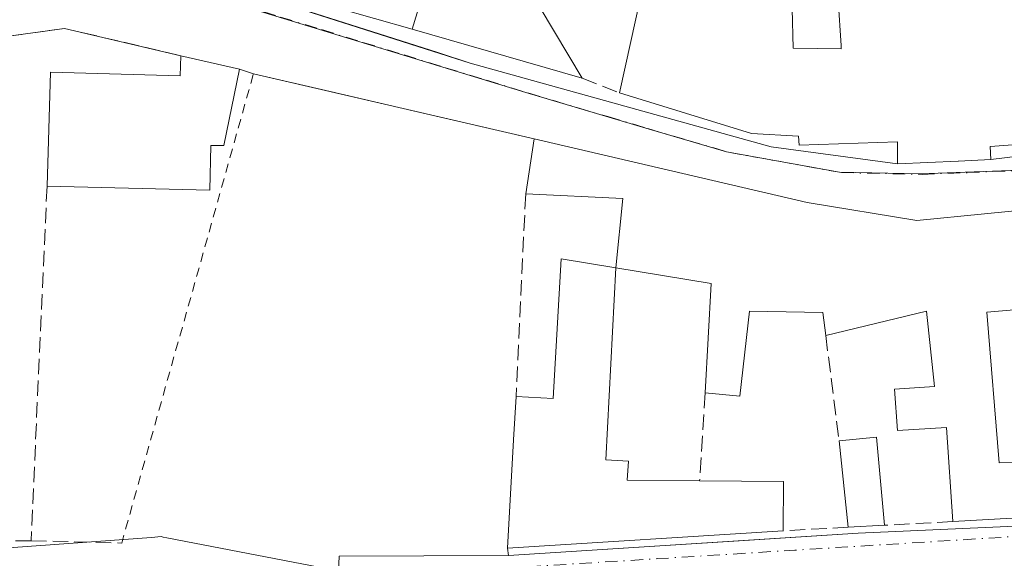
# Model space of a CAD drawing. Units: metres. Extents: x 618349 to 621820, y 4690108 to 4692480.
# Drawn here: x 618974 to 619079, y 4692199 to 4692257 of the extents above; entities that cross this region are included whole.
import ezdxf

# ---------------------------------------------------------------- set-up
doc = ezdxf.new("R2010")
doc.units = ezdxf.units.M
doc.header["$MEASUREMENT"] = 0
for name, pattern in [('DGN Style 2', [1.6480167562047852, 0.988810053722871, -0.6592067024819142]), ('DGN Style 3', [2.307223458686699, 1.648016756204785, -0.6592067024819142]), ('DGN Style 4', [2.6384748266838614, 1.318413404963828, -0.6592067024819142, 0.001648016756204785, -0.6592067024819142])]:
    doc.linetypes.add(name, pattern=pattern)
for name, color, linetype, lineweight in [('Cultivos herbáceos CxS', 92, 'Continuous', 0), ('Edificación Cxs', 1, 'Continuous', 13), ('Elemento construido', 1, 'Continuous', 0), ('Muro lineal', 1, 'DGN Style 3', 13), ('Núcleo urbano CxS', 7, 'Continuous', 0), ('Valla', 7, 'DGN Style 2', 0), ('Vía urbana Cxs', 4, 'Continuous', 0), ('Vía urbana eje', 4, 'DGN Style 4', 0)]:
    doc.layers.add(name, color=color, linetype=linetype, lineweight=lineweight)

# ---------------------------------------------------------------- blocks, each defined once
blk = doc.blocks.new('*U23')
at = {"layer": 'Vía urbana Cxs', "color": 4, "linetype": 'Continuous', "lineweight": 0}
for points in [[(619007.7100999998, 4692197.140100001, 337.6303999999946), (619007.8184000002, 4692199.537799999, 337.4955000000046), (619025.9101, 4692199.590100001, 338.896900000007), (619042.6131999996, 4692200.668400001, 342.3319999999949), (619049.9565000003, 4692201.1425, 340.4101999999984), (619063.2401000002, 4692202.0001, 339.7710999999982), (619096.7401999999, 4692203.4901, 340.1380999999965)], [(619083.9600999998, 4692236.800100001, 341.5486999999994), (619069.4801000003, 4692235.370100001, 341.6466999999975), (619057.8000999996, 4692237.300100001, 341.3089999999939), (619028.6201, 4692244.0801, 338.5791000000027), (619015.7265999997, 4692247.079700001, 337.7259999999951), (619006.8562000003, 4692249.143300001, 337.5527000000002), (618998.6601, 4692251.050100001, 338.6396999999997), (618997.1801000005, 4692251.530099999, 338.8931000000011), (618990.9200999998, 4692252.970100001, 339.5160999999935), (618978.4801000003, 4692255.890100001, 338.3053000000073), (618972.4901999999, 4692255.050100001, 338.4833000000072)], [(618967.7966999998, 4692270.793299999, 337.7228000000032), (618979.0539999995, 4692273.992699999, 339.3984999999957), (618978.6300999997, 4692273.710100001, 339.2201000000059), (618978.2301000003, 4692273.3301, 339.043399999995), (618977.9101, 4692272.880100001, 338.8938999999955), (618977.6700999998, 4692272.390100001, 338.7486000000063), (618977.5301000001, 4692271.860099999, 338.5807999999961), (618977.4801000003, 4692271.3201, 338.4992000000057), (618977.5201000003, 4692270.770099999, 338.463699999993), (618977.6700999998, 4692270.2401, 338.5360999999975), (618979.4802000001, 4692266.140100001, 339.2623000000021), (618980.9101, 4692265.2301, 339.6450000000041), (619012.0872999998, 4692255.289999999, 338.8954999999987), (619018.3311999999, 4692253.2993, 338.7566999999981), (619021.8101000005, 4692252.190099999, 339.2673000000068), (619053.9501, 4692243.2301, 341.0236000000005), (619067.4200999998, 4692241.440099999, 342.2495999999956), (619073.9051000001, 4692241.720100001, 343.7476000000024), (619073.9584999997, 4692241.722300001, 343.7427000000025), (619077.3800999997, 4692241.870100001, 343.4113999999972), (619084.1002000002, 4692242.710100001, 342.0926999999938)]]:
    blk.add_polyline3d(points, dxfattribs=at)
blk = doc.blocks.new('*U52')
at = {"layer": 'Edificación Cxs', "color": 1, "linetype": 'Continuous', "lineweight": 13, "elevation": 347.2109999999955, "flags": 128}
for points in [[(619056.1901000004, 4692257.960100001), (619056.3000999996, 4692253.790100001), (619061.4301000005, 4692253.690099999), (619061.4057, 4692254.074300001), (619061.1001000004, 4692258.890100001)], [(619080.6451000003, 4692243.518100001), (619077.3591, 4692243.2829), (619077.3548999997, 4692243.282500001), (619077.3201000001, 4692243.280099999), (619077.3207, 4692243.2667), (619077.3800999997, 4692241.870100001), (619073.9584999997, 4692241.722300001), (619073.9051000001, 4692241.720100001), (619067.4200999998, 4692241.440099999), (619067.4380999999, 4692243.5603), (619067.4401000004, 4692243.790100001), (619056.9401000004, 4692243.4301), (619056.8701, 4692244.370100001), (619051.8300999999, 4692244.6501), (619037.7301000003, 4692249.0101), (619040.1083000004, 4692259.672499999)], [(619017.4510000005, 4692261.873000001), (619015.6100000005, 4692255.786400001), (619003.5301000001, 4692259.2501)]]:
    blk.add_lwpolyline(points, dxfattribs=at)

msp = doc.modelspace()

# ---------------------------------------------------------------- linework, layer by layer
at = {"layer": 'Cultivos herbáceos CxS', "color": 92, "linetype": 'Continuous', "lineweight": 0}
for points in [[(618918.4140999997, 4692212.142700001, 335.6842999999935), (618938.5743000006, 4692197.954100001, 334.2467000000034), (618953.2918999996, 4692199.025699999, 334.7924999999959), (618987.7603000002, 4692201.5351, 336.3708999999944), (618988.8117000004, 4692201.6119, 336.358699999997), (618989.0201000003, 4692201.571699999, 336.351800000004), (618989.4036999998, 4692201.4979, 336.3399000000064), (619007.7084999997, 4692197.9791, 337.1803999999975), (619008.0751, 4692197.908700001, 337.2072000000044), (619008.7575000003, 4692188.383300001, 337.1153000000049), (619010.2499000002, 4692167.553300001, 337.2256999999955), (619081.0528999995, 4692172.624100001, 338.8735000000015), (619082.1133000003, 4692157.813100001, 338.8420000000042), (619085.1101000002, 4692156.632900001, 338.8843000000052), (619124.6136999996, 4692141.076500001, 339.122199999998), (619133.7351000002, 4692144.8693, 339.1704000000027), (619145.0401, 4692149.567500001, 339.545100000003), (619159.8470999999, 4692181.278700001, 339.9569000000047), (619158.4380999999, 4692196.765500001, 339.3000999999931), (619160.1486999998, 4692199.6823, 338.832899999994), (619174.7049000004, 4692224.505100001, 338.7318999999989), (619174.7732999995, 4692224.6215, 338.7302000000054), (619201.4994999999, 4692225.0229, 338.6211000000039)], [(618953.2918999996, 4692199.025699999, 334.7924999999959), (618987.7603000002, 4692201.5351, 336.3708999999944), (618988.8117000004, 4692201.6119, 336.358699999997), (618989.0201000003, 4692201.571699999, 336.351800000004), (618989.4036999998, 4692201.4979, 336.3399000000064), (619007.7084999997, 4692197.9791, 337.1803999999975)]]:
    msp.add_polyline3d(points, dxfattribs=at)
at = {"layer": 'Edificación Cxs', "color": 1, "linetype": 'Continuous', "lineweight": 13, "flags": 128}
for points, elevation in [([(619015.6100000005, 4692255.786400001), (619017.4510000005, 4692261.873000001), (619014.5870000003, 4692262.766000001), (619015.1739999996, 4692267.25), (619022.3609999996, 4692268.572000001), (619023.3300999999, 4692267.100099999), (619027.6886999998, 4692260.485099999), (619029.2801000001, 4692258.0701), (619033.7701000003, 4692250.5801)], 342.4523999999948), ([(618997.1801000005, 4692251.530099999), (618995.5100999996, 4692243.370100001), (618994.1001000004, 4692243.370100001), (618993.9901000002, 4692238.620100001), (618976.6201, 4692239.040100001), (618976.9901000002, 4692251.210100001), (618990.8501000004, 4692250.8101), (618990.9200999998, 4692252.970100001)], 341.4605000000011), ([(619037.3601000002, 4692230.300100001), (619038.0900999998, 4692237.710100001), (619027.7301000003, 4692238.2301), (619028.6201, 4692244.0801), (619057.8000999996, 4692237.300100001), (619069.4801000003, 4692235.370100001), (619083.9600999998, 4692236.800100001), (619087.8101000005, 4692226.5001), (619076.9801000003, 4692225.600099999), (619078.2701000003, 4692209.5101), (619088.2301000003, 4692209.6801), (619088.5500999996, 4692204.0801), (619073.3201000001, 4692203.2301), (619072.6601, 4692213.280099999), (619067.4200999998, 4692212.9301), (619067.1201, 4692217.350099999), (619071.3701, 4692217.640100001), (619070.5301000001, 4692225.690099999), (619059.7600999996, 4692223.100099999), (619059.4401000004, 4692225.550100001), (619051.6201, 4692225.700099999), (619050.5900999998, 4692216.620100001), (619046.8901000004, 4692216.970100001), (619047.5500999996, 4692228.630100001)], 344.630799999999), ([(619037.3601000002, 4692230.300100001), (619036.3000999996, 4692209.8101), (619038.6901000004, 4692209.6801), (619038.5800999999, 4692207.630100001), (619046.3000999996, 4692207.590100001), (619055.2600999996, 4692207.5101), (619055.2100999998, 4692202.2301), (619025.7801000001, 4692200.370100001), (619026.4401000004, 4692211.940099999), (619026.7100999998, 4692216.5801), (619030.6601, 4692216.350099999), (619031.5301000001, 4692231.270099999)], 343.4848000000057)]:
    msp.add_lwpolyline(points, close=True, dxfattribs=dict(at, elevation=elevation))
at = {"layer": 'Edificación Cxs', "color": 1, "linetype": 'Continuous', "lineweight": 13, "extrusion": (0.09407786393443242, -0.02164091440776732, 0.9953296068846391), "elevation": -42973.37092136518, "flags": 128}
msp.add_lwpolyline([(4711591.243772609, 446597.1908181265), (4711591.243772609, 446590.7371889915)], dxfattribs=at)
at = {"layer": 'Edificación Cxs', "color": 1, "linetype": 'Continuous', "lineweight": 13, "extrusion": (0.01770173387454428, 0.1163540934949097, 0.9930500357710144), "elevation": 557255.9122779949, "flags": 128}
msp.add_lwpolyline([(93755.34935762757, -4699039.352511742), (93755.34935762768, -4699045.311238257)], dxfattribs=at)
at = {"layer": 'Edificación Cxs', "color": 1, "linetype": 'Continuous', "lineweight": 13, "extrusion": (0.04312857525949426, -0.999069529538578, 3.381790453152466e-05), "elevation": -4661175.940623241, "flags": 128}
msp.add_lwpolyline([(820871.0539842347, 501.0426032520298), (820867.6291935272, 501.3739032486755), (820867.5757483317, 501.3788032522273), (820861.0847064274, 499.8808032513638)], dxfattribs=at)
at = {"layer": 'Edificación Cxs', "color": 1, "linetype": 'Continuous', "lineweight": 13, "extrusion": (-0.371473995230144, -0.1316265343415424, 0.919065572375002), "elevation": -847263.9396564282, "flags": 128}
msp.add_lwpolyline([(-4216037.039092042, 1976716.484710767), (-4216043.779776141, 1976719.926182484), (-4216047.730040063, 1976709.49012186)], dxfattribs=at)
at = {"layer": 'Edificación Cxs', "color": 1, "linetype": 'Continuous', "lineweight": 13, "extrusion": (-0.04496130591091226, -0.215169695457135, 0.9755411232375953), "elevation": -1037124.821645829, "flags": 128}
msp.add_lwpolyline([(-353785.5081903471, 4604272.709173761), (-353787.2470768514, 4604284.547202254), (-353797.5632239104, 4604284.08636439)], dxfattribs=at)
at = {"layer": 'Edificación Cxs', "color": 1, "linetype": 'Continuous', "lineweight": 13, "extrusion": (0.9983380229249988, -0.05743372360899063, 0.00474967100026186), "elevation": 348508.0450105644, "flags": 128}
msp.add_lwpolyline([(4720008.236731944, -1316.186701002794), (4720019.825539844, -1315.006587691397), (4720024.473387804, -1315.650594955639)], dxfattribs=at)
at = {"layer": 'Edificación Cxs', "color": 1, "linetype": 'Continuous', "lineweight": 13, "extrusion": (-0.2004999871370511, -0.0499975949430122, 0.97841708675695), "elevation": -358388.8008084713, "flags": 128}
msp.add_lwpolyline([(-4403008.871877687, 1698575.656323352), (-4403008.267901899, 1698579.694751697), (-4402998.948821695, 1698578.225528395)], dxfattribs=at)
at = {"layer": 'Edificación Cxs', "color": 1, "linetype": 'Continuous', "lineweight": 13, "extrusion": (-0.002300630719377223, 0.02166818525381625, 0.9997625702366034), "elevation": 100587.0005966125, "flags": 128}
msp.add_lwpolyline([(-1111014.382481082, -4599514.410371688), (-1111014.382481082, -4599523.694456202)], dxfattribs=at)
at = {"layer": 'Edificación Cxs', "color": 1, "linetype": 'Continuous', "lineweight": 13, "extrusion": (0.302169397717313, 0.05359441599659296, 0.9517464439950069), "elevation": 438858.720303826, "flags": 128}
msp.add_lwpolyline([(4511989.469139054, -1359920.792323852), (4511987.825596008, -1359930.047241588), (4511982.635468972, -1359929.02666549)], dxfattribs=at)
at = {"layer": 'Edificación Cxs', "color": 1, "linetype": 'Continuous', "lineweight": 13, "extrusion": (0.0779615228281672, 0.004351102718714176, 0.9969468736414415), "elevation": 69021.1551098658, "flags": 128}
msp.add_lwpolyline([(4650415.134516653, -876883.7067450478), (4650415.134516653, -876868.406329757)], dxfattribs=at)
at = {"layer": 'Edificación Cxs', "color": 1, "linetype": 'Continuous', "lineweight": 13, "extrusion": (-0.08457331126373513, -0.004601138678524577, 0.9964066361404607), "elevation": -73607.03448809253, "flags": 128}
msp.add_lwpolyline([(-4651644.164681248, 869941.856545513), (-4651644.164681248, 869937.976896307)], dxfattribs=at)
at = {"layer": 'Edificación Cxs', "color": 1, "linetype": 'Continuous', "lineweight": 13, "extrusion": (-0.02059968513663013, -0.001301916899041394, 0.9997869562985205), "elevation": -18521.53666584577, "flags": 128}
msp.add_lwpolyline([(-4643812.18939168, 913595.391332701), (-4643812.18939168, 913565.8963307953)], dxfattribs=at)
at = {"layer": 'Edificación Cxs', "color": 1, "linetype": 'Continuous', "lineweight": 13}
for points in [[(619033.7701000003, 4692250.5801, 340.1717999999965), (619015.6101000002, 4692255.786699999, 339.4398999999976), (619003.5301000001, 4692259.2501, 340.4389999999985), (618997.4867000004, 4692261.2367, 342.151199999993), (618997.4824999999, 4692261.238100001, 342.151199999993), (618994.8189000003, 4692262.113700001, 341.9958000000042), (618988.1608999996, 4692264.302300001, 341.6842999999935), (618986.6391000003, 4692264.8025, 341.715400000001), (618981.8400999998, 4692266.380100001, 340.9907999999996), (618979.2301000003, 4692272.3301, 340.0237000000052), (618992.1407000005, 4692277.6283, 341.4967000000034), (618999.2593, 4692280.549500001, 341.8891000000003), (618999.7451, 4692280.7489, 341.9667000000045), (619001.6001000004, 4692281.5101, 342.2989999999991), (619010.7701000003, 4692285.920100001, 343.241599999994), (619026.1401000004, 4692295.610099999, 343.3178999999946), (619031.2292999999, 4692299.0419, 344.0341999999946), (619039.2389000002, 4692304.443299999, 343.7982999999949), (619054.3948999997, 4692314.663699999, 343.4247999999934), (619057.3701, 4692316.670100001, 344.3218000000052), (619058.0701000001, 4692317.1381, 344.6576999999961), (619075.7801000001, 4692328.9801, 344.6371000000072), (619082.3901000004, 4692318.7301, 345.5672999999952)], [(619055.6700999998, 4692278.210100001, 341.8312000000006), (619051.8901000004, 4692275.530099999, 340.6092000000062), (619049.0100999996, 4692280.520099999, 342.4189999999944), (619052.1201, 4692282.800100001, 342.415599999993), (619050.7100999998, 4692285.550100001, 343.7119999999995), (619038.2550999997, 4692277.0241, 344.7888999999996), (619038.0301000001, 4692276.870100001, 344.8571999999986), (619044.9301000005, 4692265.4101, 342.8269), (619045.3914999999, 4692265.6755, 342.6551999999938), (619050.3901000004, 4692268.550100001, 340.4481999999989), (619055.6123000003, 4692259.014900001, 342.1833000000042), (619056.1901000004, 4692257.960100001, 342.4241999999941), (619056.3000999996, 4692253.790100001, 344.6212999999989), (619061.4301000005, 4692253.690099999, 344.5426000000007), (619061.4057, 4692254.074300001, 344.3997999999993), (619061.1001000004, 4692258.890100001, 342.422900000005), (619065.7301000003, 4692259.350099999, 343.5907000000007)], [(619037.7301000003, 4692249.0101, 340.2504999999946), (619040.1083000004, 4692259.672499999, 341.8503000000055), (619040.7301000003, 4692262.460100001, 341.5981999999931), (619040.7226999998, 4692262.471899999, 341.5896000000066), (619029.9385000002, 4692279.698899999, 342.6337000000058), (619029.9237000003, 4692279.7227, 342.6395000000048), (619029.1009000001, 4692281.036900001, 343.1104999999953), (619029.0811000001, 4692281.068499999, 343.1255999999994), (619027.9890999999, 4692282.812899999, 344.0994999999967), (619027.4401000004, 4692283.690099999, 344.457699999999), (619016.8501000004, 4692276.940099999, 345.5185999999958), (619019.3214999996, 4692273.187100001, 343.3411999999953), (619019.5431000004, 4692272.8507, 343.0954000000056), (619021.6013000002, 4692269.725099999, 341.5651000000071), (619021.8598999997, 4692269.3323, 341.5025000000023), (619022.3607000001, 4692268.571900001, 341.4640999999974), (619023.3300999999, 4692267.100099999, 341.4532000000036), (619027.6886999998, 4692260.485099999, 342.4468999999954), (619029.2801000001, 4692258.0701, 342.200800000006), (619033.7701000003, 4692250.5801, 340.1717999999965)], [(618976.6201, 4692239.040100001, 339.9369000000006), (618976.9901000002, 4692251.210100001, 340.0819999999949), (618990.8501000004, 4692250.8101, 340.4734000000026), (618990.9200999998, 4692252.970100001, 339.5160999999935)], [(618997.1801000005, 4692251.530099999, 338.8931000000011), (618995.5100999996, 4692243.370100001, 340.8040000000037), (618994.1001000004, 4692243.370100001, 341.460500000001), (618993.9901000002, 4692238.620100001, 339.9719000000041), (618976.6201, 4692239.040100001, 339.9369000000006)], [(619067.4200999998, 4692241.440099999, 342.2495999999956), (619067.4380999999, 4692243.5603, 343.897100000002), (619067.4401000004, 4692243.790100001, 344.0920000000042), (619056.9401000004, 4692243.4301, 341.6794999999984), (619056.8701, 4692244.370100001, 342.5388999999996), (619051.8300999999, 4692244.6501, 342.2709000000032), (619037.7301000003, 4692249.0101, 340.2504999999946)], [(619098.5301000001, 4692248.1801, 341.1918000000005), (619088.0800999999, 4692244.050100001, 342.4587999999931), (619087.6151000002, 4692244.0167, 342.5999000000011), (619080.6507000001, 4692243.5185, 343.709600000002), (619080.6451000003, 4692243.518100001, 343.710699999996), (619077.3591, 4692243.2829, 344.3699000000051), (619077.3548999997, 4692243.282500001, 344.3702000000048), (619077.3201000001, 4692243.280099999, 344.3730999999971), (619077.3207, 4692243.2667, 344.3619000000036), (619077.3800999997, 4692241.870100001, 343.4113999999972)], [(619028.6201, 4692244.0801, 338.5791000000027), (619057.8000999996, 4692237.300100001, 341.3089999999939), (619069.4801000003, 4692235.370100001, 341.6466999999975), (619083.9600999998, 4692236.800100001, 341.5486999999994)], [(619026.7100999998, 4692216.5801, 339.6628000000055), (619030.6601, 4692216.350099999, 340.8364000000001), (619031.5301000001, 4692231.270099999, 340.1401999999944), (619037.3601000002, 4692230.300100001, 342.0369999999967)], [(619037.3601000002, 4692230.300100001, 342.0369999999967), (619036.3000999996, 4692209.8101, 342.4033000000054), (619038.6901000004, 4692209.6801, 342.1491999999998), (619038.5800999999, 4692207.630100001, 343.4848000000056), (619046.3000999996, 4692207.590100001, 342.2624999999971)], [(619059.7600999996, 4692223.100099999, 340.042300000001), (619059.4401000004, 4692225.550100001, 341.1901000000071), (619051.6201, 4692225.700099999, 340.5893999999971), (619050.5900999998, 4692216.620100001, 339.4382000000041), (619046.8901000004, 4692216.970100001, 339.5360999999975)], [(619073.3201000001, 4692203.2301, 342.0424000000057), (619072.6601, 4692213.280099999, 344.3830000000016), (619067.4200999998, 4692212.9301, 340.7372999999934), (619067.1201, 4692217.350099999, 340.6716000000015), (619071.3701, 4692217.640100001, 343.5360999999975), (619070.5301000001, 4692225.690099999, 344.1186000000016), (619059.7600999996, 4692223.100099999, 340.042300000001)], [(619087.8101000005, 4692226.5001, 342.2929000000004), (619076.9801000003, 4692225.600099999, 344.630799999999), (619078.2701000003, 4692209.5101, 343.8292999999976), (619088.2301000003, 4692209.6801, 341.1572000000015), (619088.5500999996, 4692204.0801, 340.8476999999984)]]:
    msp.add_polyline3d(points, dxfattribs=at)
msp.add_3dface([(619066.0301000001, 4692202.8301, 340.4312999999966), (619062.1700999998, 4692202.620100001, 340.4312999999966), (619061.1901000004, 4692211.850099999, 340.4312999999966), (619065.1700999998, 4692212.220100001, 340.4312999999966)], dxfattribs=at)
at = {"layer": 'Elemento construido', "color": 1, "linetype": 'Continuous', "lineweight": 0, "extrusion": (0.001918839628259195, -0.0004464056145017731, 0.9999980593863712), "elevation": -568.2490117460738, "flags": 128}
msp.add_lwpolyline([(618996.8707437117, 4692251.263961635), (619026.8308048376, 4692244.293960938)], dxfattribs=at)
at = {"layer": 'Elemento construido', "color": 1, "linetype": 'Continuous', "lineweight": 0}
for points in [[(619077.3800999997, 4692241.870100001, 343.4113999999972), (619084.1001000004, 4692242.710100001, 342.0926999999938), (619090.7100999998, 4692244.130100001, 341.5467999999965), (619097.1901000004, 4692246.100099999, 341.2710999999982), (619101.4001000002, 4692247.720100001, 340.3004999999976), (619119.7100999998, 4692253.5601, 341.3993999999948), (619120.0201000003, 4692254.5701, 341.6067000000039), (619120.0301000001, 4692255.440099999, 341.8905999999988), (619095.1700999998, 4692299.710100001, 343.3077999999951), (619077.1300999997, 4692329.140100001, 344.6324000000022), (619076.6401000004, 4692329.700099999, 344.0274999999965), (619075.7001, 4692330.270099999, 343.3885000000009), (619074.6101000002, 4692330.450099999, 343.1291999999958), (619073.5301000001, 4692330.210100001, 343.2617999999929), (619072.5500999996, 4692329.530099999, 343.7804999999935), (619033.4200999998, 4692302.140100001, 342.3294000000024), (619017.1700999998, 4692291.710100001, 341.7070999999996), (618999.5701000001, 4692282.280099999, 340.6548999999941), (618986.8501000004, 4692276.7601, 340.2739000000001), (618979.5800999999, 4692274.2301, 339.617499999993), (618979.0800999999, 4692274.0001, 339.4116999999969)], [(618979.0800999999, 4692274.0101, 339.4082999999956), (618978.6300999997, 4692273.710100001, 339.2201000000059), (618978.2301000003, 4692273.3301, 339.043399999995), (618977.9101, 4692272.880100001, 338.8938999999955), (618977.6700999998, 4692272.390100001, 338.7486000000063), (618977.5301000001, 4692271.860099999, 338.5807999999961), (618977.4801000003, 4692271.3201, 338.4992000000057), (618977.5201000003, 4692270.770099999, 338.463699999993), (618977.6700999998, 4692270.2401, 338.5360999999975), (618979.4801000003, 4692266.140100001, 339.2623000000021), (618980.9101, 4692265.2301, 339.6450000000041), (619021.8101000005, 4692252.190099999, 339.2673000000068), (619053.9501, 4692243.2301, 341.0236000000005), (619067.4200999998, 4692241.440099999, 342.2495999999956)], [(619025.7801000001, 4692200.370100001, 339.1266999999934), (619025.9101, 4692199.590100001, 338.896900000007), (619063.2401000002, 4692202.0001, 339.7710999999982), (619096.7401000002, 4692203.4901, 340.1380999999965)]]:
    msp.add_polyline3d(points, dxfattribs=at)
at = {"layer": 'Muro lineal', "color": 1, "linetype": 'DGN Style 3', "lineweight": 13, "extrusion": (-0.01717129075372723, 0.006807809721326365, 0.9998293856957043), "elevation": 21654.45402316601, "flags": 128}
msp.add_lwpolyline([(-4590091.066151714, -1153695.592322796), (-4590091.066151713, -1153691.331724987)], dxfattribs=at)
at = {"layer": 'Muro lineal', "color": 1, "linetype": 'DGN Style 3', "lineweight": 13, "extrusion": (-0.002770059506734914, -0.06169085465732, 0.9980914613511022), "elevation": -290843.5505938783, "flags": 128}
msp.add_lwpolyline([(407873.4556029204, 4706303.077205992), (407873.4556029204, 4706265.10658989)], dxfattribs=at)
at = {"layer": 'Muro lineal', "color": 1, "linetype": 'DGN Style 3', "lineweight": 13, "extrusion": (0.000830179025348486, 0.01762095675528666, 0.9998443942363303), "elevation": 83534.8583817473, "flags": 128}
msp.add_lwpolyline([(-397520.6070572396, -4715431.512402224), (-397520.6070572396, -4715409.835014703)], dxfattribs=at)
at = {"layer": 'Muro lineal', "color": 1, "linetype": 'DGN Style 3', "lineweight": 13, "extrusion": (0.004949746289530739, -0.03894031170015759, 0.9992292790628005), "elevation": -179312.6611117411, "flags": 128}
msp.add_lwpolyline([(1205791.358018078, 4573194.386182358), (1205791.358018078, 4573183.036914969)], dxfattribs=at)
at = {"layer": 'Muro lineal', "color": 1, "linetype": 'DGN Style 3', "lineweight": 13, "extrusion": (0.01748945197618417, 0.2780526429454468, 0.9604066049442938), "elevation": 1315836.213378249, "flags": 128}
msp.add_lwpolyline([(-323268.5868608144, -4534775.820504592), (-323268.5868608144, -4534766.034506585)], dxfattribs=at)
at = {"layer": 'Muro lineal', "color": 1, "linetype": 'DGN Style 3', "lineweight": 13, "extrusion": (-0.009108949879812497, -0.0005104152959949897, 0.9999583823881436), "elevation": -7694.193310762714, "flags": 128}
msp.add_lwpolyline([(619039.58206113, 4692199.304080821), (619032.6217705528, 4692198.914080769)], dxfattribs=at)
at = {"layer": 'Muro lineal', "color": 1, "linetype": 'DGN Style 3', "lineweight": 13, "extrusion": (-0.2532935770380282, -0.01389813865777933, 0.9672896182494308), "elevation": -221689.332736826, "flags": 128}
msp.add_lwpolyline([(-4651238.433840346, 846674.622585694), (-4651238.433840346, 846667.0747266538)], dxfattribs=at)
at = {"layer": 'Muro lineal', "color": 1, "linetype": 'DGN Style 3', "lineweight": 13, "extrusion": (-0.02654717063204817, -0.0003033962346374714, 0.9996475157184946), "elevation": -17518.15588696573, "flags": 128}
msp.add_lwpolyline([(-4684821.243522151, 672328.0528662642), (-4684821.243522151, 672310.5455523916)], dxfattribs=at)
at = {"layer": 'Muro lineal', "color": 1, "linetype": 'DGN Style 3', "lineweight": 13, "extrusion": (0.07418738951822, -0.001915996629987183, 0.9972424781332702), "elevation": 37266.55303357651, "flags": 128}
msp.add_lwpolyline([(4706617.694741128, -496228.8381258933), (4706617.694741127, -496238.5481292081)], dxfattribs=at)
at = {"layer": 'Muro lineal', "color": 1, "linetype": 'DGN Style 3', "lineweight": 13}
msp.add_polyline3d([(618990.9200999998, 4692252.970100001, 339.5160999999935), (618978.4801000003, 4692255.890100001, 338.3053000000073), (618972.4901000002, 4692255.050100001, 338.4833000000072), (618967.9200999998, 4692253.050100001, 337.8582000000025), (618957.5301000001, 4692244.0101, 337.3362999999954), (618957.5701000001, 4692238.360099999, 339.7207000000053)], dxfattribs=at)
at = {"layer": 'Núcleo urbano CxS', "color": 7, "linetype": 'Continuous', "lineweight": 0}
for points in [[(619176.9769000001, 4692283.5261, 341.0549000000028), (619167.7238999996, 4692273.478700001, 340.3825999999972), (619150.3365000002, 4692264.606899999, 340.1852999999974), (619124.5321000004, 4692253.609099999, 339.8821999999927), (619107.9146999996, 4692247.4123, 340.0914000000048), (619091.6246999997, 4692241.4365, 339.2770000000019), (619084.3053000001, 4692240.8915, 338.9934999999969), (619069.8463000003, 4692240.347100001, 338.5831000000035), (619061.2446999997, 4692240.527100001, 338.3070000000007), (619049.1659000004, 4692242.702099999, 338.0482000000048), (619040.5645000003, 4692245.237700001, 337.9676999999938), (619027.7521000003, 4692249.038699999, 337.8050999999978), (618992.5389, 4692259.8399, 337.6413999999932), (618982.6552999998, 4692262.5559, 337.5875999999989), (618976.9375, 4692263.0593, 337.5350999999937), (618972.5834999997, 4692276.785300001, 337.7410999999993), (618997.7982999999, 4692286.7915, 338.4459999999963), (619016.7873000001, 4692296.908500001, 338.9320000000007), (619048.1911000004, 4692318.588099999, 340.2177999999985), (619075.1961000003, 4692336.9749, 341.1401000000042), (619099.7801000001, 4692354.4155, 342.2844000000041)], [(618970.2078999998, 4692261.6505, 337.4634999999981), (618976.9375, 4692263.0593, 337.5350999999937), (618982.6552999998, 4692262.5559, 337.5875999999989), (618992.5389, 4692259.8399, 337.6413999999932), (619027.7521000003, 4692249.038699999, 337.8050999999978), (619040.5645000003, 4692245.237700001, 337.9676999999938), (619049.1659000004, 4692242.702099999, 338.0482000000048), (619061.2446999997, 4692240.527100001, 338.3070000000007), (619069.8463000003, 4692240.347100001, 338.5831000000035), (619084.3053000001, 4692240.8915, 338.9934999999969), (619091.6246999997, 4692241.4365, 339.2770000000019), (619107.9146999996, 4692247.4123, 340.0914000000048), (619124.5321000004, 4692253.609099999, 339.8821999999927), (619150.3365000002, 4692264.606899999, 340.1852999999974), (619167.7238999996, 4692273.478700001, 340.3825999999972), (619176.9769000001, 4692283.5261, 341.0549000000028), (619201.4994999999, 4692225.0229, 338.6211000000039), (619174.7732999995, 4692224.6215, 338.7302000000054), (619174.7049000004, 4692224.505100001, 338.7318999999989), (619160.1486999998, 4692199.6823, 338.832899999994), (619158.4380999999, 4692196.765500001, 339.3000999999931)], [(618976.9375, 4692263.0593, 337.5350999999937), (618982.6552999998, 4692262.5559, 337.5875999999989), (618992.5389, 4692259.8399, 337.6413999999932), (619027.7521000003, 4692249.038699999, 337.8050999999978), (619040.5645000003, 4692245.237700001, 337.9676999999938), (619049.1659000004, 4692242.702099999, 338.0482000000048), (619061.2446999997, 4692240.527100001, 338.3070000000007), (619069.8463000003, 4692240.347100001, 338.5831000000035), (619084.3053000001, 4692240.8915, 338.9934999999969), (619091.6246999997, 4692241.4365, 339.2770000000019), (619107.9146999996, 4692247.4123, 340.0914000000048), (619124.5321000004, 4692253.609099999, 339.8821999999927), (619150.3365000002, 4692264.606899999, 340.1852999999974), (619167.7238999996, 4692273.478700001, 340.3825999999972), (619176.9769000001, 4692283.5261, 341.0549000000028)], [(618976.9375, 4692263.0593, 337.5350999999937), (618982.6552999998, 4692262.5559, 337.5875999999989), (618992.5389, 4692259.8399, 337.6413999999932), (619027.7521000003, 4692249.038699999, 337.8050999999978), (619040.5645000003, 4692245.237700001, 337.9676999999938), (619049.1659000004, 4692242.702099999, 338.0482000000048), (619061.2446999997, 4692240.527100001, 338.3070000000007), (619069.8463000003, 4692240.347100001, 338.5831000000035), (619084.3053000001, 4692240.8915, 338.9934999999969), (619091.6246999997, 4692241.4365, 339.2770000000019), (619107.9146999996, 4692247.4123, 340.0914000000048), (619124.5321000004, 4692253.609099999, 339.8821999999927), (619150.3365000002, 4692264.606899999, 340.1852999999974), (619167.7238999996, 4692273.478700001, 340.3825999999972), (619176.9769000001, 4692283.5261, 341.0549000000028)], [(618918.4140999997, 4692212.142700001, 335.6842999999935), (618938.5743000006, 4692197.954100001, 334.2467000000034), (618953.2918999996, 4692199.025699999, 334.7924999999959), (618987.7603000002, 4692201.5351, 336.3708999999944), (618988.8117000004, 4692201.6119, 336.358699999997), (618989.0201000003, 4692201.571699999, 336.351800000004), (618989.4036999998, 4692201.4979, 336.3399000000064), (619007.7084999997, 4692197.9791, 337.1803999999975), (619008.0751, 4692197.908700001, 337.2072000000044), (619008.7575000003, 4692188.383300001, 337.1153000000049), (619010.2499000002, 4692167.553300001, 337.2256999999955), (619081.0528999995, 4692172.624100001, 338.8735000000015), (619082.1133000003, 4692157.813100001, 338.8420000000042), (619085.1101000002, 4692156.632900001, 338.8843000000052), (619124.6136999996, 4692141.076500001, 339.122199999998), (619133.7351000002, 4692144.8693, 339.1704000000027), (619145.0401, 4692149.567500001, 339.545100000003), (619159.8470999999, 4692181.278700001, 339.9569000000047), (619158.4380999999, 4692196.765500001, 339.3000999999931), (619160.1486999998, 4692199.6823, 338.832899999994), (619174.7049000004, 4692224.505100001, 338.7318999999989), (619174.7732999995, 4692224.6215, 338.7302000000054), (619201.4994999999, 4692225.0229, 338.6211000000039)], [(619007.7084999997, 4692197.9791, 337.1803999999975), (618989.4036999998, 4692201.4979, 336.3399000000064), (618989.0201000003, 4692201.571699999, 336.351800000004), (618988.8117000004, 4692201.6119, 336.358699999997), (618987.7603000002, 4692201.5351, 336.3708999999944), (618953.2918999996, 4692199.025699999, 334.7924999999959)]]:
    msp.add_polyline3d(points, dxfattribs=at)
at = {"layer": 'Valla', "color": 7, "linetype": 'DGN Style 2', "lineweight": 0, "extrusion": (0.1444924759824038, -0.07534176892157718, 0.9866334386388099), "elevation": -263747.7320593522, "flags": 128}
msp.add_lwpolyline([(4446808.434622579, 1598972.771859824), (4446808.693278834, 1598971.216832976), (4446757.751310105, 1598960.366010271)], dxfattribs=at)
at = {"layer": 'Vía urbana Cxs', "color": 4, "linetype": 'Continuous', "lineweight": 0, "extrusion": (0.09407786393443242, -0.02164091440776732, 0.9953296068846391), "elevation": -42973.37092136518, "flags": 128}
msp.add_lwpolyline([(4711591.243772609, 446590.7371889915), (4711591.243772609, 446597.1908181265)], dxfattribs=at)
at = {"layer": 'Vía urbana Cxs', "color": 4, "linetype": 'Continuous', "lineweight": 0, "extrusion": (0.1529060482065522, -0.04959115062802422, 0.9869956728381559), "elevation": -137711.253730421, "flags": 128}
msp.add_lwpolyline([(4654340.266531076, 847662.472326357), (4654340.266531075, 847664.0487182996)], dxfattribs=at)
at = {"layer": 'Vía urbana Cxs', "color": 4, "linetype": 'Continuous', "lineweight": 0, "extrusion": (-0.2265923380111555, -0.9739896876195048, 2.766763092137575e-05), "elevation": -4710464.478776354, "flags": 128}
msp.add_lwpolyline([(-460299.0644863095, 468.9064928462705), (-460312.3023087294, 468.0533928468982), (-460321.4095828061, 467.8800928458752), (-460329.8245659585, 468.9670928462907)], dxfattribs=at)
at = {"layer": 'Vía urbana Cxs', "color": 4, "linetype": 'Continuous', "lineweight": 0, "extrusion": (0.04312857525949426, -0.999069529538578, 3.381790453152466e-05), "elevation": -4661175.94062324, "flags": 128}
msp.add_lwpolyline([(820861.0847064274, 499.8808032513638), (820867.5757483317, 501.3788032522273), (820867.6291935272, 501.3739032486755), (820871.0539842347, 501.0426032520298)], dxfattribs=at)
at = {"layer": 'Vía urbana Cxs', "color": 4, "linetype": 'Continuous', "lineweight": 0}
for points in [[(619077.3800999997, 4692241.870100001, 343.4113999999972), (619084.1002000002, 4692242.710100001, 342.0926999999938), (619090.7100999998, 4692244.130100001, 341.5467999999965), (619097.1901000004, 4692246.100099999, 341.2710999999982), (619101.4001000002, 4692247.720100001, 340.3004999999976), (619107.7037000004, 4692249.730599999, 340.6745999999985), (619111.5466, 4692250.956300001, 342.0405000000028), (619119.7100999998, 4692253.5601, 341.3993999999948), (619120.0201000003, 4692254.5701, 341.6067000000039), (619120.0301000001, 4692255.440099999, 341.8905999999988), (619102.7051999997, 4692286.2918, 345.4492000000027), (619100.7357999999, 4692289.798800001, 344.6405999999988), (619095.1700999998, 4692299.710100001, 343.3077999999951), (619077.1300999997, 4692329.140100001, 344.6324000000022), (619076.6401000004, 4692329.700099999, 344.0274999999965), (619075.7001, 4692330.270099999, 343.3885000000009), (619074.6101000002, 4692330.450099999, 343.1291999999958), (619073.5301000001, 4692330.210100001, 343.2617999999929)], [(618979.0539999995, 4692273.992699999, 339.3984999999957), (618978.6300999997, 4692273.710100001, 339.2201000000059), (618978.2301000003, 4692273.3301, 339.043399999995), (618977.9101, 4692272.880100001, 338.8938999999955), (618977.6700999998, 4692272.390100001, 338.7486000000063), (618977.5301000001, 4692271.860099999, 338.5807999999961), (618977.4801000003, 4692271.3201, 338.4992000000057), (618977.5201000003, 4692270.770099999, 338.463699999993), (618977.6700999998, 4692270.2401, 338.5360999999975), (618979.4802000001, 4692266.140100001, 339.2623000000021), (618980.9101, 4692265.2301, 339.6450000000041), (619012.0872999998, 4692255.289999999, 338.8954999999987), (619018.3311999999, 4692253.2993, 338.7566999999981), (619021.8101000005, 4692252.190099999, 339.2673000000068), (619053.9501, 4692243.2301, 341.0236000000005), (619067.4200999998, 4692241.440099999, 342.2495999999956)], [(618990.9200999998, 4692252.970100001, 339.5160999999935), (618978.4801000003, 4692255.890100001, 338.3053000000073), (618972.4901999999, 4692255.050100001, 338.4833000000072), (618967.9200999998, 4692253.050100001, 337.8582000000025), (618961.1815999999, 4692247.187100001, 337.475099999996), (618957.5301000001, 4692244.0101, 337.3362999999954), (618957.5701000001, 4692238.360099999, 339.7207000000053)], [(619083.9600999998, 4692236.800100001, 341.5486999999994), (619069.4801000003, 4692235.370100001, 341.6466999999975), (619057.8000999996, 4692237.300100001, 341.3089999999939), (619028.6201, 4692244.0801, 338.5791000000027)], [(619025.9101, 4692199.590100001, 338.896900000007), (619042.6131999996, 4692200.668400001, 342.3319999999949), (619049.9565000003, 4692201.1425, 340.4101999999984), (619063.2401000002, 4692202.0001, 339.7710999999982), (619096.7401999999, 4692203.4901, 340.1380999999965)], [(619007.5201000003, 4692193.9301, 338.107999999993), (619007.7100999998, 4692197.140100001, 337.6303999999946), (619007.8184000002, 4692199.537799999, 337.4955000000046), (619025.9101, 4692199.590100001, 338.896900000007)]]:
    msp.add_polyline3d(points, dxfattribs=at)
at = {"layer": 'Vía urbana eje', "color": 4, "linetype": 'DGN Style 4', "lineweight": 0, "extrusion": (0.06193528248805205, -0.9980800755357876, 0.0004284875746235886), "elevation": -4644849.915867086, "flags": 128}
msp.add_lwpolyline([(908524.7190849397, 2330.868688099802), (908480.7648440225, 2329.358689233818), (908470.9964012196, 2330.520091278617), (908466.1065700647, 2331.296588139093), (908456.338127262, 2329.702590436845), (908451.4383153047, 2329.016287696983), (908441.6698725019, 2327.833989956938), (908436.8000029507, 2327.9463863476), (908431.9008103465, 2327.891087826457)], dxfattribs=at)
at = {"layer": 'Vía urbana eje', "color": 4, "linetype": 'DGN Style 4', "lineweight": 0}
msp.add_polyline3d([(618969.6700999998, 4692260.4101, 337.4106999999931), (618974.4401000004, 4692260.840100001, 337.5158999999985), (618979.2100999998, 4692261.280099999, 337.7314000000042), (618981.8201000001, 4692261.210100001, 337.968200000003), (618984.4200999998, 4692261.1601, 338.4162999999971), (618992.7301000003, 4692259.800100001, 339.4328999999998), (618997.1401000004, 4692258.440099999, 339.1233999999968), (619001.5500999996, 4692257.100099999, 338.6845999999932), (619005.9401000004, 4692255.7501, 338.6462999999931), (619010.3501000004, 4692254.390100001, 338.4590999999928), (619014.7500999998, 4692253.050100001, 338.1970000000001), (619019.1601, 4692251.690099999, 338.4738999999972), (619023.5500999996, 4692250.350099999, 339.0380000000005), (619027.9600999998, 4692249.0001, 338.9655000000057), (619036.5000999998, 4692246.460100001, 339.4407000000065), (619040.7600999996, 4692245.190099999, 341.3714000000036), (619045.0701000001, 4692243.9301, 341.8122000000003), (619049.3701, 4692242.670100001, 340.5495999999985), (619061.4401000004, 4692240.4801, 340.7152999999962), (619070.0500999996, 4692240.300100001, 342.1953000000067), (619074.8701, 4692240.4801, 342.8849000000046), (619079.6901000004, 4692240.670100001, 342.402700000006), (619084.5100999996, 4692240.850099999, 341.5283999999957)], dxfattribs=at)

# ---------------------------------------------------------------- block references
at = {"layer": 'Edificación Cxs', "color": 1, "linetype": 'Continuous', "lineweight": 13}
msp.add_blockref('*U52', (0, 0), dxfattribs=at)
at = {"layer": 'Vía urbana Cxs', "color": 4, "linetype": 'Continuous', "lineweight": 0}
msp.add_blockref('*U23', (0, 0), dxfattribs=at)

doc.saveas('drawing.dxf')
